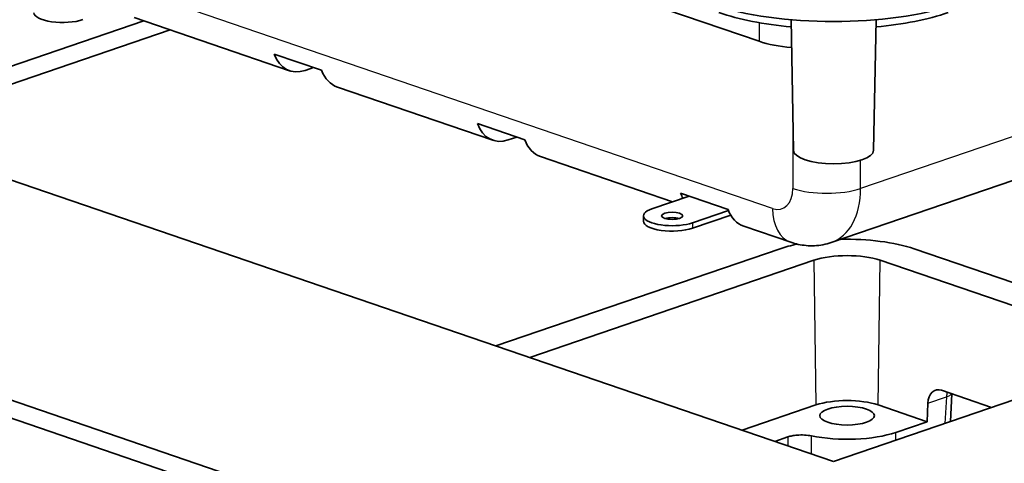
# Model space of a CAD drawing. Units: millimetres. Extents: x 0 to 1183, y 0 to 562.
# Drawn here: x 239 to 290, y 116 to 139 of the extents above; entities that cross this region are included whole.
import ezdxf

# ---------------------------------------------------------------- set-up
doc = ezdxf.new("R2010")
doc.units = ezdxf.units.MM
doc.layers.add('Visible (ISO)', color=7, linetype='Continuous', lineweight=35)
doc.layers.add('Visible Narrow (ISO)', color=7, linetype='Continuous', lineweight=25)

msp = doc.modelspace()

# ---------------------------------------------------------------- linework, layer by layer
at = {"layer": 'Visible (ISO)'}
for p, q in [((277.3621, 137.7768), (237.4105, 151.441)), ((318.9616, 140.2196), (281.1314, 127.2809)), ((229.6324, 133.5075), (245.2417, 138.8462)), ((252.8574, 136.2415), (244.7408, 139.0175)), ((279.1583, 132.0925), (279.0318, 138.9013)), ((283.344, 132.0925), (283.4705, 138.9013)), ((246.6154, 138.3763), (231.0061, 133.0376)), ((252.0538, 137.1105), (254.5287, 136.2641)), ((254.1052, 136.4089), (253.6647, 136.2583)), ((263.464, 132.6138), (255.3474, 135.3898)), ((333.5771, 133.7493), (281.2512, 115.8528)), ((281.2512, 104.3651), (196.0448, 133.5075)), ((281.2512, 115.8528), (229.6324, 133.5075)), ((262.6604, 133.4828), (265.1353, 132.6364)), ((264.7118, 132.7812), (264.2713, 132.6306)), ((196.0448, 132.5678), (281.2512, 103.4254)), ((272.8499, 129.4036), (265.954, 131.7622)), ((273.7185, 129.7007), (271.7656, 129.0328)), ((273.267, 129.8552), (275.7419, 129.0087)), ((271.3263, 128.67), (271.3263, 128.3881)), ((273.8869, 128.3073), (275.7652, 128.9497)), ((273.8869, 128.0253), (275.8855, 128.7089)), ((279.0279, 127.2906), (276.5606, 128.1345)), ((263.6294, 121.8798), (278.4583, 126.9515)), ((285.4582, 126.9515), (299.58, 122.1216)), ((265.391, 121.2773), (280.2259, 126.3511)), ((283.6906, 126.3511), (297.8184, 121.5191)), ((286.8916, 119.5675), (289.5019, 118.6747)), ((287.4303, 119.3832), (287.3544, 117.9402)), ((276.4797, 117.4847), (280.3308, 118.8019)), ((283.5857, 118.8019), (286.1347, 117.9301)), ((286.1347, 117.9301), (286.173, 118.8982)), ((284.5072, 117.3734), (286.1347, 117.9301)), ((278.1812, 116.9027), (278.8717, 117.1389))]:
    msp.add_line(p, q, dxfattribs=at)
for centre, major_axis, ratio, start_param, end_param in [((281.2512, 141.8845), (9, 0), 0.3420206, 3.926991, 5.4977873), ((241.0065, 139.2711), (-1.5, 0), 0.3420206, 0, 2.3561947), ((281.2512, 141.3221), (-8.4581, 0), 0.3420206, 0.7853983, 1.3061413), ((281.2512, 141.3221), (-8.4581, 0), 0.3420206, 1.8354517, 2.3561947), ((279.8369, 138.6232), (3.5, 0), 0.3420206, 3.926991, 4.4881488), ((253.6802, 138.6022), (-0.8334, -2.3571), 0.6614385, 5.6060885, 6.765368), ((256.1427, 137.76), (0.7843, 2.3739), 0.6674071, 2.4506983, 3.1346139), ((264.2868, 134.9746), (-0.8334, -2.3571), 0.6614385, 5.6060885, 6.765368), ((266.7493, 134.1323), (0.7843, 2.3739), 0.6674071, 2.4506983, 3.1346139), ((281.2512, 132.0971), (2.0929, 0), 0.3420206, 3.1479458, 6.2768321), ((274.8934, 131.3469), (-0.8334, -2.3571), 0.6614385, 5.6060885, 5.755611), ((272.8263, 128.67), (-1.5, 0), 0.3420206, 5.4977873, 8.63938), ((272.8263, 128.3881), (-0.55, 0), 0.3420206, 3.9886135, 5.4361644), ((277.3559, 130.5046), (0.7843, 2.3739), 0.6674071, 2.4506983, 3.1346139), ((272.8263, 128.3881), (-1.5, 0), 0.3420206, 0, 2.3561947), ((281.9583, 125.7545), (-4.9497, 0), 0.3420214, 3.9269922, 4.7836862), ((281.9583, 125.7545), (-4.9497, 0), 0.3420214, 5.2649432, 5.4977861), ((281.9583, 125.7586), (-2.45, 0), 0.3420206, 3.9269922, 5.4977861), ((286.8793, 118.6236), (-0.3037, 0.9529), 0.6702693, 5.8219386, 7.3578284), ((281.9583, 118.2452), (-2.3016, 0), 0.3420206, 3.9269922, 5.4977861), ((281.9583, 118.2452), (-3.6048, 0), 0.3420206, 1.0275754, 2.3561947)]:
    msp.add_ellipse(centre, major_axis=major_axis, ratio=ratio, start_param=start_param, end_param=end_param, dxfattribs=at)
for centre, major_axis in [((272.8263, 128.67), (0.55, 0)), ((281.9583, 118.2452), (1.4262, 0))]:
    msp.add_ellipse(centre, major_axis=major_axis, ratio=0.3420206, dxfattribs=at)
for points, knots in [([(279.0279, 127.2906), (279.1507, 127.2486), (279.2787, 127.2126), (279.5442, 127.1554), (279.6816, 127.1343), (279.9636, 127.11), (280.1081, 127.1068), (280.4005, 127.1208), (280.5484, 127.1379), (280.8425, 127.1935), (280.9887, 127.2321), (281.1314, 127.2809)], [4.71238898, 4.71238898, 4.71238898, 4.71238898, 4.80746178, 4.80746178, 4.90253459, 4.90253459, 4.99760739, 4.99760739, 5.09268019, 5.09268019, 5.187753, 5.187753, 5.187753, 5.187753]), ([(280.095, 117.1898), (279.9835, 117.2128), (279.8599, 117.2282), (279.6027, 117.2418), (279.4714, 117.24), (279.2558, 117.2222), (279.17, 117.2107), (279.01, 117.1801), (278.9365, 117.1611), (278.8717, 117.1389)], [0, 0, 0, 0, 0.03906748, 0.03906748, 0.07810293, 0.07810293, 0.10560881, 0.10560881, 0.13311868, 0.13311868, 0.13311868, 0.13311868])]:
    msp.add_open_spline(points, degree=3, knots=knots, dxfattribs=at)
at = {"layer": 'Visible Narrow (ISO)'}
for p, q in [((320.4956, 143.037), (282.6654, 130.0982)), ((278.0692, 129.0515), (238.8247, 142.4739)), ((277.3621, 138.7532), (277.3621, 137.7768)), ((279.1298, 133.6246), (279.1298, 130.0982)), ((282.6654, 130.0982), (282.6654, 131.5694)), ((273.8869, 128.3073), (273.8869, 128.0253)), ((280.2259, 126.3511), (280.3308, 118.8019)), ((283.5857, 118.8019), (283.6906, 126.3511)), ((286.173, 118.8982), (287.1419, 119.2296)), ((287.1419, 119.2296), (287.069, 117.8426)), ((284.4963, 116.9627), (284.5072, 117.3734))]:
    msp.add_line(p, q, dxfattribs=at)
for centre, major_axis, ratio, start_param, end_param in [((278.0692, 130.461), (0.4854, -1.4193), 0.664463, 5.8078213, 7.3786176), ((280.8976, 130.7029), (2.5, 0), 0.3420206, 3.926991, 5.4977873), ((279.8369, 131.0656), (1.2945, -3.7848), 0.664463, 0, 1.0954323), ((279.8369, 129.6561), (-0.809, -2.3655), 0.6644628, 5.1877529, 6.2831853), ((287.8469, 118.9545), (-0.24, 0.9729), 0.6855545, 0.8571366, 1.1206967), ((286.4352, 119.5041), (0.9986, -0.0525), 0.3416043, 5.5163473, 6.0962359)]:
    msp.add_ellipse(centre, major_axis=major_axis, ratio=ratio, start_param=start_param, end_param=end_param, dxfattribs=at)
for points, knots in [([(278.8717, 117.1389), (278.8712, 117.0601), (278.8708, 116.9813), (278.8699, 116.8241), (278.8694, 116.7458), (278.869, 116.6675)], [-0.400445624, -0.400445624, -0.400445624, -0.400445624, -0.374847114, -0.374847114, -0.349415517, -0.349415517, -0.349415517, -0.349415517]), ([(280.0948, 116.2483), (280.0948, 116.4832), (280.0948, 116.7181), (280.0949, 117.032), (280.0949, 117.1109), (280.095, 117.1898)], [0.29863322, 0.29863322, 0.29863322, 0.29863322, 0.37484711, 0.37484711, 0.40044562, 0.40044562, 0.40044562, 0.40044562])]:
    msp.add_open_spline(points, degree=3, knots=knots, dxfattribs=at)

doc.saveas('drawing.dxf')
